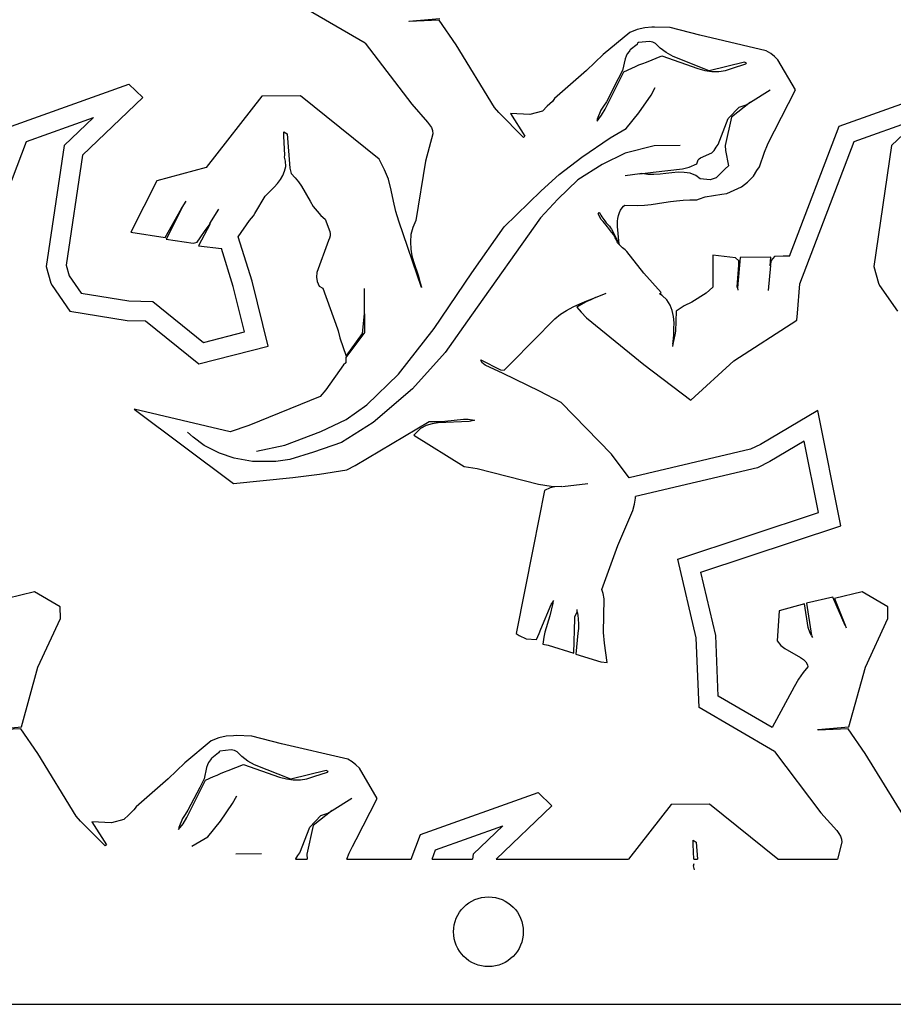
# Model space of a CAD drawing. Extents: x -0.8 to 12, y 1.8 to 9.8.
# Drawn here: x 3.9 to 7, y 1.8 to 5.3 of the extents above; entities that cross this region are included whole.
import ezdxf

# ---------------------------------------------------------------- set-up
doc = ezdxf.new("R2010")
doc.units = 0
doc.header["$MEASUREMENT"] = 0
doc.layers.get('0').update_dxf_attribs({"linetype": 'CONTINUOUS'})

msp = doc.modelspace()

# ---------------------------------------------------------------- linework, layer by layer
for p, q in [((5.129285, 5.224288), (4.859113, 5.382425)), ((5.285379, 5.303112), (5.39648, 5.312919)), ((5.286489, 5.301743), (5.285379, 5.303112)), ((5.393961, 5.306507), (5.286489, 5.301743)), ((5.454833, 5.218124), (5.393961, 5.306507)), ((6.07701, 5.26278), (5.98204, 5.18388)), ((6.104221, 5.273581), (6.07701, 5.26278)), ((6.13086, 5.279188), (6.104221, 5.273581)), ((6.156093, 5.281272), (6.13086, 5.279188)), ((6.16601, 5.281659), (6.156093, 5.281272)), ((6.22249, 5.279997), (6.16601, 5.281659)), ((6.328657, 5.252472), (6.22249, 5.279997)), ((5.129285, 5.224288), (5.296109, 5.005318)), ((6.105436, 5.22397), (6.103352, 5.219731)), ((6.108013, 5.226226), (6.105436, 5.22397)), ((6.148383, 5.230362), (6.108013, 5.226226)), ((6.159883, 5.227946), (6.148383, 5.230362)), ((6.169394, 5.223462), (6.159883, 5.227946)), ((6.185908, 5.206217), (6.169394, 5.223462)), ((6.566314, 5.196811), (6.328657, 5.252472)), ((5.592838, 4.993328), (5.454833, 5.218124)), ((6.074493, 5.194892), (6.067384, 5.185878)), ((6.077136, 5.198467), (6.074493, 5.194892)), ((6.079189, 5.200549), (6.077136, 5.198467)), ((6.103352, 5.219731), (6.079189, 5.200549)), ((6.208239, 5.190498), (6.185908, 5.206217)), ((6.232359, 5.177085), (6.208239, 5.190498)), ((6.582374, 5.18778), (6.566314, 5.196811)), ((6.595474, 5.177017), (6.582374, 5.18778)), ((5.98204, 5.18388), (5.922348, 5.126381)), ((6.060364, 5.16797), (6.051546, 5.126429)), ((6.063994, 5.17723), (6.060364, 5.16797)), ((6.067384, 5.185878), (6.063994, 5.17723)), ((6.109991, 5.146476), (6.12441, 5.151739)), ((6.12441, 5.151739), (6.137263, 5.156784)), ((6.137263, 5.156784), (6.192588, 5.178505)), ((6.192588, 5.178505), (6.321018, 5.133272)), ((6.362274, 5.125544), (6.232359, 5.177085)), ((6.488635, 5.156319), (6.362274, 5.125544)), ((6.444877, 5.135079), (6.493567, 5.150725)), ((6.495551, 5.15292), (6.488635, 5.156319)), ((6.493567, 5.150725), (6.495594, 5.15278)), ((6.495594, 5.15278), (6.495551, 5.15292)), ((6.607802, 5.164858), (6.595474, 5.177017)), ((6.671691, 5.056496), (6.607802, 5.164858)), ((5.922348, 5.126381), (5.807425, 5.026053)), ((5.989273, 4.988292), (6.05575, 5.12151)), ((6.051546, 5.126429), (6.036128, 5.096107)), ((6.05575, 5.12151), (6.085106, 5.135306)), ((6.085106, 5.135306), (6.097925, 5.140338)), ((6.097925, 5.140338), (6.109991, 5.146476)), ((6.321018, 5.133272), (6.346132, 5.126697)), ((6.346132, 5.126697), (6.370856, 5.123068)), ((6.370856, 5.123068), (6.396493, 5.123246)), ((6.396493, 5.123246), (6.419814, 5.126208)), ((6.419814, 5.126208), (6.444877, 5.135079)), ((6.036128, 5.096107), (5.993434, 5.014321)), ((3.861401, 4.927117), (4.282407, 5.07778)), ((4.332038, 5.029477), (4.282407, 5.07778)), ((6.153429, 5.038513), (6.168746, 5.065805)), ((6.509786, 5.013478), (6.58055, 5.057519)), ((6.596369, 4.909865), (6.671691, 5.056496)), ((6.827088, 4.927116), (7.248094, 5.077779)), ((4.332038, 5.029477), (4.115739, 4.82341)), ((4.758821, 5.034901), (4.559642, 4.779321)), ((4.897225, 5.03586), (4.758821, 5.034901)), ((5.179323, 4.808699), (4.897225, 5.03586)), ((5.799763, 5.015818), (5.781745, 4.998056)), ((5.807425, 5.026053), (5.799763, 5.015818)), ((5.993434, 5.014321), (5.983263, 4.998834)), ((6.109477, 4.975278), (6.153429, 5.038513)), ((6.509786, 5.013478), (6.442298, 4.959242)), ((6.49421, 5.003822), (6.509786, 5.013478)), ((5.296109, 5.005318), (5.3525, 4.941765)), ((5.608452, 4.975563), (5.592838, 4.993328)), ((5.696569, 4.88681), (5.608452, 4.975563)), ((5.764011, 4.980868), (5.719126, 4.968626)), ((5.781745, 4.998056), (5.764011, 4.980868)), ((5.973911, 4.984592), (5.960957, 4.952504)), ((5.983263, 4.998834), (5.973911, 4.984592)), ((5.975938, 4.966038), (5.989273, 4.988292)), ((6.064859, 4.918698), (6.109477, 4.975278)), ((6.429816, 4.953915), (6.469482, 4.99507)), ((6.469482, 4.99507), (6.49421, 5.003822)), ((3.915353, 4.872077), (4.155576, 4.958045)), ((4.155576, 4.958045), (4.049991, 4.857454)), ((5.3525, 4.941765), (5.360124, 4.931433)), ((5.719126, 4.968626), (5.649304, 4.972169)), ((5.649304, 4.972169), (5.70143, 4.890703)), ((5.95987, 4.945294), (5.975938, 4.966038)), ((5.960957, 4.952504), (5.95987, 4.945294)), ((6.393793, 4.861512), (6.429816, 4.953915)), ((6.442298, 4.959242), (6.41886, 4.857254)), ((6.88104, 4.872076), (7.121263, 4.958044)), ((7.121263, 4.958044), (7.015678, 4.857453)), ((4.837586, 4.901945), (4.838016, 4.906561)), ((4.838016, 4.906561), (4.849023, 4.899737)), ((5.360124, 4.931433), (5.3663, 4.921875)), ((5.3663, 4.921875), (5.369748, 4.910939)), ((5.369748, 4.910939), (5.371424, 4.899762)), ((6.006922, 4.885416), (6.064859, 4.918698)), ((6.582625, 4.884918), (6.596369, 4.909865)), ((6.649695, 4.460983), (6.827088, 4.927116)), ((3.721452, 4.362569), (3.915353, 4.872077)), ((4.837657, 4.891668), (4.837586, 4.901945)), ((4.841178, 4.823591), (4.837657, 4.891668)), ((4.849023, 4.899737), (4.859534, 4.776218)), ((5.371424, 4.899762), (5.345517, 4.801101)), ((5.70143, 4.890703), (5.696569, 4.88681)), ((5.905033, 4.815524), (6.006922, 4.885416)), ((6.571062, 4.860394), (6.582625, 4.884918)), ((6.68714, 4.362568), (6.88104, 4.872076)), ((4.049991, 4.857454), (3.986282, 4.42407)), ((6.164697, 4.856614), (6.060327, 4.830306)), ((6.257269, 4.857521), (6.164697, 4.856614)), ((6.371884, 4.831701), (6.379923, 4.839851)), ((6.379923, 4.839851), (6.387296, 4.851782)), ((6.387296, 4.851782), (6.393793, 4.861512)), ((6.41886, 4.857254), (6.420115, 4.839185)), ((6.420115, 4.839185), (6.430579, 4.784258)), ((6.541628, 4.78066), (6.560435, 4.833785)), ((6.560435, 4.833785), (6.571062, 4.860394)), ((7.015678, 4.857453), (6.951969, 4.424069)), ((4.115739, 4.82341), (4.057682, 4.428478)), ((4.839458, 4.81559), (4.841178, 4.823591)), ((4.843209, 4.801018), (4.839458, 4.81559)), ((4.844496, 4.782486), (4.843209, 4.801018)), ((5.198682, 4.770641), (5.179323, 4.808699)), ((5.345517, 4.801101), (5.311141, 4.588772)), ((5.82479, 4.753483), (5.905033, 4.815524)), ((6.060327, 4.830306), (5.977738, 4.789484)), ((6.317861, 4.791355), (6.320741, 4.803223)), ((6.320741, 4.803223), (6.322292, 4.806381)), ((6.322292, 4.806381), (6.326252, 4.809727)), ((6.326252, 4.809727), (6.331096, 4.813006)), ((6.331096, 4.813006), (6.371884, 4.831701)), ((4.559642, 4.779321), (4.382926, 4.730816)), ((4.833542, 4.749797), (4.84001, 4.765182)), ((4.84001, 4.765182), (4.844496, 4.782486)), ((4.859534, 4.776218), (4.863333, 4.757885)), ((5.212423, 4.736618), (5.198682, 4.770641)), ((5.977738, 4.789484), (5.891519, 4.734147)), ((6.113018, 4.756714), (6.161634, 4.762665)), ((6.161634, 4.762665), (6.266262, 4.773458)), ((6.266262, 4.773458), (6.290635, 4.779996)), ((6.290635, 4.779996), (6.317861, 4.791355)), ((6.418677, 4.773697), (6.387416, 4.742001)), ((6.430579, 4.784258), (6.418677, 4.773697)), ((6.520601, 4.747861), (6.532648, 4.767819)), ((6.532648, 4.767819), (6.541628, 4.78066)), ((4.382926, 4.730816), (4.288723, 4.546892)), ((4.814622, 4.720972), (4.825073, 4.73582)), ((4.825073, 4.73582), (4.833542, 4.749797)), ((4.863333, 4.757885), (4.878115, 4.742186)), ((4.878115, 4.742186), (4.889797, 4.727789)), ((4.889797, 4.727789), (4.901426, 4.711554)), ((5.222791, 4.697232), (5.212423, 4.736618)), ((5.760188, 4.69559), (5.82479, 4.753483)), ((5.891519, 4.734147), (5.818914, 4.665203)), ((6.113018, 4.756714), (6.060672, 4.749411)), ((6.120068, 4.757405), (6.113018, 4.756714)), ((6.142547, 4.753478), (6.120068, 4.757405)), ((6.163428, 4.753623), (6.142547, 4.753478)), ((6.185946, 4.754758), (6.163428, 4.753623)), ((6.206474, 4.756857), (6.185946, 4.754758)), ((6.228452, 4.760009), (6.206474, 4.756857)), ((6.250362, 4.762249), (6.228452, 4.760009)), ((6.271588, 4.761335), (6.250362, 4.762249)), ((6.293202, 4.758246), (6.271588, 4.761335)), ((6.313618, 4.750468), (6.293202, 4.758246)), ((6.329563, 4.738449), (6.313618, 4.750468)), ((6.365753, 4.735171), (6.329563, 4.738449)), ((6.387416, 4.742001), (6.365753, 4.735171)), ((6.499407, 4.726372), (6.520601, 4.747861)), ((4.771043, 4.675727), (4.803151, 4.708283)), ((4.803151, 4.708283), (4.814622, 4.720972)), ((4.901426, 4.711554), (4.931637, 4.658052)), ((5.230072, 4.658223), (5.222791, 4.697232)), ((5.627642, 4.566444), (5.760188, 4.69559)), ((6.424854, 4.685695), (6.477791, 4.709956)), ((6.477791, 4.709956), (6.499407, 4.726372)), ((4.473655, 4.635465), (4.487764, 4.657625)), ((4.733176, 4.6136), (4.771043, 4.675727)), ((4.931637, 4.658052), (4.943146, 4.639509)), ((5.239215, 4.621739), (5.230072, 4.658223)), ((5.818914, 4.665203), (5.7572, 4.598981)), ((6.199847, 4.652984), (6.222607, 4.657105)), ((6.222607, 4.657105), (6.245149, 4.659222)), ((6.245149, 4.659222), (6.26891, 4.661368)), ((6.26891, 4.661368), (6.292488, 4.662514)), ((6.292488, 4.662514), (6.317993, 4.662691)), ((6.317993, 4.662691), (6.327605, 4.666161)), ((6.327605, 4.666161), (6.347123, 4.673311)), ((6.347123, 4.673311), (6.407548, 4.68341)), ((6.407548, 4.68341), (6.424854, 4.685695)), ((4.412397, 4.528557), (4.470781, 4.631324)), ((4.473712, 4.63519), (4.415885, 4.521675)), ((4.470781, 4.631324), (4.473712, 4.63519)), ((4.57292, 4.578048), (4.60416, 4.629421)), ((4.943146, 4.639509), (4.956771, 4.621945)), ((4.956771, 4.621945), (4.970532, 4.606286)), ((5.24935, 4.586209), (5.239215, 4.621739)), ((6.039974, 4.617178), (6.044194, 4.625765)), ((6.044194, 4.625765), (6.04943, 4.633738)), ((6.04943, 4.633738), (6.055263, 4.640498)), ((6.055263, 4.640498), (6.059647, 4.643834)), ((6.059647, 4.643834), (6.106526, 4.643221)), ((6.106526, 4.643221), (6.130051, 4.644408)), ((6.130051, 4.644408), (6.153466, 4.646607)), ((6.153466, 4.646607), (6.199847, 4.652984)), ((4.674311, 4.529941), (4.714722, 4.58853)), ((4.714722, 4.58853), (4.728894, 4.605984)), ((4.728894, 4.605984), (4.733176, 4.6136)), ((4.970532, 4.606286), (4.985246, 4.593591)), ((4.985246, 4.593591), (5.002212, 4.549284)), ((5.311141, 4.588772), (5.299482, 4.564046)), ((5.7572, 4.598981), (5.510256, 4.250291)), ((5.964049, 4.613094), (5.96479, 4.614412)), ((5.975162, 4.592793), (5.964049, 4.613094)), ((5.96479, 4.614412), (5.967801, 4.617902)), ((5.967801, 4.617902), (5.968645, 4.61707)), ((5.968645, 4.61707), (5.973873, 4.608491)), ((5.973873, 4.608491), (5.977096, 4.602155)), ((5.981502, 4.584757), (5.975162, 4.592793)), ((5.977096, 4.602155), (5.987872, 4.587287)), ((5.987872, 4.587287), (5.993199, 4.580984)), ((6.032797, 4.586812), (6.034492, 4.596512)), ((6.032933, 4.567213), (6.032797, 4.586812)), ((6.034492, 4.596512), (6.037304, 4.607114)), ((6.037304, 4.607114), (6.039974, 4.617178)), ((4.573069, 4.576676), (4.531632, 4.498119)), ((4.538293, 4.526514), (4.556175, 4.552729)), ((4.556175, 4.552729), (4.573069, 4.576676)), ((5.330311, 4.348818), (5.24935, 4.586209)), ((5.299482, 4.564046), (5.293218, 4.538229)), ((5.511803, 4.401671), (5.627642, 4.566444)), ((5.997795, 4.566681), (5.981502, 4.584757)), ((5.993199, 4.580984), (5.999545, 4.573684)), ((6.005055, 4.556462), (5.997795, 4.566681)), ((5.999545, 4.573684), (6.005155, 4.568151)), ((6.011961, 4.547708), (6.005055, 4.556462)), ((6.005155, 4.568151), (6.008641, 4.562999)), ((6.008641, 4.562999), (6.012334, 4.557542)), ((6.012334, 4.557542), (6.039731, 4.503684)), ((6.039731, 4.503684), (6.032933, 4.567213)), ((4.288723, 4.546892), (4.412397, 4.528557)), ((4.415885, 4.521675), (4.512671, 4.508021)), ((4.527064, 4.511324), (4.538293, 4.526514)), ((4.723728, 4.371467), (4.674311, 4.529941)), ((4.997989, 4.517322), (4.956176, 4.402394)), ((5.001608, 4.525619), (4.997989, 4.517322)), ((5.003141, 4.533572), (5.001608, 4.525619)), ((5.002212, 4.549284), (5.003089, 4.541082)), ((5.003089, 4.541082), (5.003141, 4.533572)), ((5.293218, 4.538229), (5.291276, 4.512793)), ((6.019637, 4.537979), (6.011961, 4.547708)), ((6.025056, 4.527325), (6.019637, 4.537979)), ((6.030544, 4.517607), (6.025056, 4.527325)), ((6.03319, 4.509003), (6.030544, 4.517607)), ((4.512671, 4.508021), (4.527064, 4.511324)), ((4.531632, 4.498119), (4.61378, 4.488916)), ((4.656285, 4.352608), (4.61378, 4.488916)), ((5.291276, 4.512793), (5.292509, 4.486523)), ((5.292509, 4.486523), (5.296851, 4.462542)), ((6.051139, 4.491301), (6.03319, 4.509003)), ((6.061194, 4.483371), (6.051139, 4.491301)), ((6.067063, 4.477583), (6.061194, 4.483371)), ((5.296851, 4.462542), (5.303203, 4.437859)), ((6.127805, 4.400734), (6.067063, 4.477583)), ((6.456342, 4.455163), (6.374654, 4.464344)), ((6.374654, 4.464344), (6.375442, 4.350559)), ((6.467798, 4.443865), (6.456342, 4.455163)), ((6.4726, 4.456757), (6.463196, 4.348009)), ((6.582474, 4.457518), (6.4726, 4.456757)), ((6.580431, 4.427071), (6.582474, 4.457518)), ((6.596056, 4.459447), (6.583428, 4.445041)), ((6.627499, 4.46083), (6.596056, 4.459447)), ((6.649695, 4.460983), (6.627499, 4.46083)), ((3.986282, 4.42407), (4.002681, 4.364648)), ((4.057682, 4.428478), (4.068093, 4.390757)), ((5.303203, 4.437859), (5.319598, 4.389787)), ((6.462515, 4.351293), (6.467905, 4.428339)), ((6.467905, 4.428339), (6.467798, 4.443865)), ((6.581447, 4.427461), (6.573201, 4.337866)), ((6.583428, 4.445041), (6.580431, 4.427071)), ((6.951969, 4.424069), (6.968368, 4.364647)), ((4.068093, 4.390757), (4.111571, 4.328285)), ((4.956176, 4.402394), (4.955133, 4.386218)), ((4.955133, 4.386218), (4.956436, 4.370695)), ((5.319598, 4.389787), (5.326669, 4.366155)), ((5.375916, 4.202385), (5.511803, 4.401671)), ((6.189249, 4.331328), (6.127805, 4.400734)), ((4.002681, 4.364648), (4.007031, 4.355952)), ((4.007031, 4.355952), (4.071071, 4.263936)), ((4.696722, 4.189539), (4.656285, 4.352608)), ((4.781381, 4.138974), (4.723728, 4.371467)), ((4.956436, 4.370695), (4.96471, 4.353089)), ((4.96471, 4.353089), (4.977295, 4.346424)), ((4.977295, 4.346424), (5.030053, 4.200338)), ((5.126279, 4.255133), (5.127065, 4.345467)), ((5.326669, 4.366155), (5.331135, 4.349506)), ((5.331135, 4.349506), (5.330311, 4.348818)), ((6.375442, 4.350559), (6.351574, 4.328949)), ((6.463196, 4.348009), (6.462515, 4.351293)), ((6.463846, 4.347901), (6.464563, 4.338941)), ((6.678049, 4.257213), (6.68714, 4.362568)), ((6.968368, 4.364647), (6.972718, 4.355951)), ((6.972718, 4.355951), (7.036758, 4.263935)), ((4.111571, 4.328285), (4.282248, 4.30062)), ((5.923414, 4.301633), (5.948037, 4.31069)), ((5.937755, 4.30424), (5.923712, 4.299115)), ((5.954089, 4.312833), (5.937755, 4.30424)), ((5.948037, 4.31069), (5.954089, 4.312833)), ((5.954372, 4.31309), (5.992649, 4.328394)), ((6.184197, 4.326205), (6.189249, 4.331328)), ((6.193922, 4.31965), (6.184197, 4.326205)), ((6.210642, 4.304259), (6.193922, 4.31965)), ((6.221917, 4.285392), (6.210642, 4.304259)), ((6.351574, 4.328949), (6.300049, 4.29637)), ((4.282248, 4.30062), (4.367869, 4.298718)), ((4.367869, 4.298718), (4.54952, 4.151812)), ((5.850994, 4.266774), (5.87439, 4.279658)), ((5.87439, 4.279658), (5.897878, 4.29062)), ((5.909948, 4.29158), (5.887344, 4.278183)), ((5.887344, 4.278183), (5.903603, 4.260145)), ((5.897878, 4.29062), (5.923414, 4.301633)), ((5.923712, 4.299115), (5.909948, 4.29158)), ((6.22966, 4.265884), (6.221917, 4.285392)), ((6.271999, 4.28311), (6.243277, 4.263673)), ((6.300049, 4.29637), (6.271999, 4.28311)), ((4.071071, 4.263936), (4.27584, 4.230745)), ((5.119238, 4.183663), (5.126075, 4.254812)), ((5.126075, 4.254812), (5.126539, 4.187741)), ((5.510256, 4.250291), (5.415374, 4.116161)), ((5.653326, 4.078952), (5.808917, 4.236713)), ((5.808917, 4.236713), (5.828875, 4.2531)), ((5.828875, 4.2531), (5.850994, 4.266774)), ((5.903603, 4.260145), (5.922265, 4.239695)), ((5.922265, 4.239695), (6.128134, 4.072536)), ((6.234079, 4.244558), (6.22966, 4.265884)), ((6.236349, 4.222352), (6.234079, 4.244558)), ((6.243277, 4.263673), (6.240568, 4.192076)), ((6.675735, 4.232331), (6.678049, 4.257213)), ((4.27584, 4.230745), (4.342428, 4.229266)), ((4.342428, 4.229266), (4.532841, 4.075274)), ((5.030053, 4.200338), (5.032853, 4.193025)), ((5.248939, 4.038726), (5.375916, 4.202385)), ((6.23461, 4.178422), (6.235466, 4.200643)), ((6.235466, 4.200643), (6.236349, 4.222352)), ((6.450344, 4.086605), (6.675735, 4.232331)), ((4.54952, 4.151812), (4.696722, 4.189539)), ((5.032853, 4.193025), (5.037995, 4.168211)), ((5.037995, 4.168211), (5.060861, 4.102538)), ((5.126539, 4.187741), (5.060336, 4.097513)), ((5.060861, 4.102538), (5.119238, 4.183663)), ((6.238788, 4.178965), (6.23146, 4.146177)), ((6.232725, 4.155959), (6.23461, 4.178422)), ((6.240568, 4.192076), (6.238788, 4.178965)), ((4.532841, 4.075274), (4.781381, 4.138974)), ((6.231568, 4.145778), (6.230755, 4.137442)), ((6.23146, 4.146177), (6.232725, 4.155959)), ((5.060336, 4.097513), (5.059504, 4.079319)), ((5.415374, 4.116161), (5.298805, 3.986096)), ((5.051717, 4.071423), (4.98809, 3.982649)), ((5.059504, 4.079319), (5.051717, 4.071423)), ((5.547578, 4.07967), (5.543798, 4.089299)), ((5.543798, 4.089299), (5.614504, 4.0541)), ((5.559513, 4.071044), (5.547578, 4.07967)), ((5.623943, 4.040862), (5.559513, 4.071044)), ((5.62664, 4.052652), (5.653326, 4.078952)), ((6.128134, 4.072536), (6.295749, 3.945519)), ((6.295749, 3.945519), (6.450344, 4.086605)), ((5.135412, 3.928311), (5.248939, 4.038726)), ((5.614504, 4.0541), (5.62664, 4.052652)), ((5.753561, 3.97767), (5.623943, 4.040862)), ((4.967462, 3.957999), (4.712421, 3.853954)), ((4.98809, 3.982649), (4.967462, 3.957999)), ((5.298805, 3.986096), (5.157838, 3.865515)), ((5.831389, 3.937394), (5.753561, 3.97767)), ((5.061015, 3.87558), (5.135412, 3.928311)), ((6.011237, 3.752005), (5.831389, 3.937394)), ((4.645586, 3.83148), (4.300985, 3.912809)), ((4.300985, 3.912809), (4.657324, 3.646856)), ((6.751401, 3.908699), (6.545421, 3.786525)), ((6.834085, 3.495464), (6.751401, 3.908699)), ((4.712421, 3.853954), (4.645586, 3.83148)), ((4.96971, 3.832315), (5.061015, 3.87558)), ((5.157838, 3.865515), (5.043979, 3.793708)), ((5.093471, 3.710709), (5.358365, 3.868961)), ((5.347154, 3.854278), (5.327001, 3.844026)), ((5.368653, 3.86089), (5.347154, 3.854278)), ((5.358365, 3.868961), (5.397952, 3.868292)), ((5.390897, 3.864225), (5.368653, 3.86089)), ((5.501537, 3.86898), (5.390897, 3.864225)), ((5.397952, 3.868292), (5.414583, 3.869448)), ((5.414583, 3.869448), (5.481222, 3.876877)), ((5.481222, 3.876877), (5.489701, 3.876935)), ((5.489701, 3.876935), (5.498014, 3.876993)), ((5.498014, 3.876993), (5.520538, 3.874045)), ((5.518411, 3.872654), (5.501537, 3.86898)), ((5.518701, 3.872802), (5.518411, 3.872654)), ((5.520538, 3.874045), (5.518701, 3.872802)), ((4.513185, 3.81271), (4.492895, 3.830963)), ((4.552412, 3.782288), (4.513185, 3.81271)), ((4.841207, 3.784317), (4.96971, 3.832315)), ((5.327001, 3.844026), (5.303195, 3.819888)), ((5.303195, 3.819888), (5.483277, 3.707326)), ((4.607195, 3.755247), (4.552412, 3.782288)), ((4.739757, 3.762684), (4.841207, 3.784317)), ((5.043979, 3.793708), (4.943676, 3.758482)), ((6.545421, 3.786525), (6.510415, 3.769029)), ((6.702144, 3.798095), (6.578967, 3.725034)), ((6.753292, 3.542469), (6.702144, 3.798095)), ((4.659273, 3.737671), (4.607195, 3.755247)), ((4.943676, 3.758482), (4.859638, 3.73274)), ((6.075403, 3.666719), (6.011237, 3.752005)), ((6.510415, 3.769029), (6.075403, 3.666719)), ((4.724877, 3.725502), (4.659273, 3.737671)), ((4.808743, 3.725502), (4.724877, 3.725502)), ((4.859638, 3.73274), (4.808743, 3.725502)), ((5.062967, 3.69531), (5.093471, 3.710709)), ((5.483277, 3.707326), (5.529876, 3.700408)), ((6.578967, 3.725034), (6.534397, 3.70276)), ((4.870215, 3.667697), (4.965398, 3.68039)), ((4.965398, 3.68039), (5.062967, 3.69531)), ((5.529876, 3.700408), (5.750255, 3.643937)), ((6.534397, 3.70276), (6.097633, 3.600038)), ((4.657324, 3.646856), (4.870215, 3.667697)), ((5.750255, 3.643937), (5.795358, 3.637082)), ((5.808145, 3.634084), (5.791432, 3.630621)), ((5.795358, 3.637082), (5.834326, 3.63562)), ((5.834326, 3.63562), (5.808145, 3.634084)), ((5.836312, 3.63562), (5.927436, 3.646857)), ((5.771727, 3.622014), (5.7311, 3.416612)), ((5.791432, 3.630621), (5.771727, 3.622014)), ((6.097672, 3.594429), (6.097633, 3.600038)), ((6.088406, 3.549657), (6.09463, 3.572027)), ((6.09463, 3.572027), (6.097672, 3.594429)), ((6.034113, 3.424928), (6.088406, 3.549657)), ((6.249538, 3.375834), (6.753292, 3.542469)), ((6.332286, 3.329475), (6.834085, 3.495464)), ((5.976613, 3.266315), (6.034113, 3.424928)), ((5.7311, 3.416612), (5.669793, 3.10924)), ((6.31575, 3.093053), (6.249538, 3.375834)), ((6.385437, 3.102474), (6.332286, 3.329475)), ((3.944664, 3.258963), (3.845673, 3.234668)), ((4.036384, 3.204573), (3.944664, 3.258963)), ((5.981739, 3.25293), (5.976613, 3.266315)), ((5.985193, 3.233055), (5.981739, 3.25293)), ((6.910351, 3.258962), (6.81136, 3.234667)), ((7.002071, 3.204572), (6.910351, 3.258962)), ((5.759114, 3.12486), (5.794999, 3.21289)), ((5.801419, 3.217867), (5.790949, 3.172704)), ((5.794999, 3.21289), (5.801323, 3.220909)), ((5.801323, 3.220909), (5.801824, 3.221305)), ((5.801824, 3.221305), (5.801419, 3.217867)), ((5.801861, 3.221294), (5.805605, 3.227116)), ((5.983018, 3.11272), (5.985193, 3.233055)), ((6.703243, 3.215482), (6.612703, 3.190001)), ((6.716324, 3.1304), (6.703243, 3.215482)), ((6.804747, 3.239104), (6.71074, 3.217665)), ((6.71074, 3.217665), (6.728367, 3.101987)), ((6.849246, 3.13754), (6.804747, 3.239104)), ((6.81136, 3.234667), (6.849373, 3.139351)), ((4.036674, 3.162687), (4.036384, 3.204573)), ((5.880617, 3.168487), (5.888531, 3.186475)), ((5.888531, 3.186475), (5.889231, 3.195094)), ((5.888531, 3.186475), (5.891653, 3.175086)), ((5.891653, 3.175086), (5.892693, 3.160104)), ((6.612703, 3.190001), (6.605652, 3.083098)), ((7.002361, 3.162686), (7.002071, 3.204572)), ((3.956272, 2.988844), (4.036674, 3.162687)), ((5.790949, 3.172704), (5.772284, 3.113338)), ((5.87703, 3.039147), (5.880659, 3.162444)), ((5.880659, 3.162444), (5.880617, 3.168487)), ((5.892693, 3.160104), (5.893771, 3.143716)), ((5.893771, 3.143716), (5.892935, 3.127589)), ((6.921959, 2.988843), (7.002361, 3.162686)), ((5.669793, 3.10924), (5.681329, 3.102426)), ((5.743557, 3.088193), (5.752204, 3.108761)), ((5.752204, 3.108761), (5.759114, 3.12486)), ((5.772284, 3.113338), (5.769228, 3.096396)), ((5.891077, 3.110801), (5.883747, 3.035605)), ((5.892935, 3.127589), (5.891077, 3.110801)), ((5.987208, 3.074482), (5.983018, 3.11272)), ((6.723858, 3.110119), (6.716324, 3.1304)), ((6.728367, 3.101987), (6.723858, 3.110119)), ((6.849084, 3.13867), (6.853124, 3.129492)), ((6.849373, 3.139351), (6.849246, 3.13754)), ((5.681329, 3.102426), (5.706548, 3.090579)), ((5.706548, 3.090579), (5.743557, 3.088193)), ((5.769228, 3.096396), (5.766215, 3.070848)), ((5.766215, 3.070848), (5.784837, 3.067258)), ((5.996218, 3.005087), (5.987208, 3.074482)), ((6.325406, 2.844047), (6.31575, 3.093053)), ((6.393867, 2.885085), (6.385437, 3.102474)), ((6.605652, 3.083098), (6.618767, 3.06629)), ((6.728247, 3.101224), (6.732287, 3.094616)), ((5.784837, 3.067258), (5.87703, 3.039147)), ((5.883747, 3.035605), (5.973633, 3.007438)), ((6.618767, 3.06629), (6.632371, 3.055112)), ((6.632371, 3.055112), (6.689059, 3.023238)), ((5.973633, 3.007438), (5.996218, 3.005087)), ((6.689059, 3.023238), (6.699998, 3.016054)), ((6.699998, 3.016054), (6.708317, 3.007849)), ((6.708317, 3.007849), (6.714019, 2.997434)), ((3.897085, 2.774543), (3.956272, 2.988844)), ((6.698815, 2.970002), (6.681431, 2.945095)), ((6.715727, 2.989724), (6.698815, 2.970002)), ((6.714019, 2.997434), (6.715727, 2.989724)), ((6.862772, 2.774542), (6.921959, 2.988843)), ((6.681431, 2.945095), (6.666329, 2.918495)), ((6.666329, 2.918495), (6.587192, 2.771927)), ((6.587192, 2.771927), (6.393867, 2.885085)), ((6.595577, 2.68591), (6.325406, 2.844047)), ((3.785984, 2.764735), (3.897085, 2.774543)), ((3.894566, 2.76813), (3.787095, 2.763367)), ((3.955439, 2.679747), (3.894566, 2.76813)), ((6.751671, 2.764734), (6.862772, 2.774542)), ((6.752782, 2.763366), (6.751671, 2.764734)), ((6.860254, 2.768129), (6.752782, 2.763366)), ((6.921126, 2.679746), (6.860254, 2.768129)), ((4.577615, 2.724403), (4.482645, 2.645503)), ((4.604826, 2.735204), (4.577615, 2.724403)), ((4.631465, 2.740811), (4.604826, 2.735204)), ((4.656699, 2.742896), (4.631465, 2.740811)), ((4.666615, 2.743282), (4.656699, 2.742896)), ((4.723095, 2.74162), (4.666615, 2.743282)), ((4.829262, 2.714095), (4.723095, 2.74162)), ((4.603958, 2.681354), (4.579795, 2.662173)), ((4.606041, 2.685593), (4.603958, 2.681354)), ((4.608618, 2.68785), (4.606041, 2.685593)), ((4.648989, 2.691986), (4.608618, 2.68785)), ((4.660489, 2.689569), (4.648989, 2.691986)), ((4.669999, 2.685085), (4.660489, 2.689569)), ((4.686514, 2.66784), (4.669999, 2.685085)), ((5.066919, 2.658434), (4.829262, 2.714095)), ((6.595577, 2.68591), (6.762402, 2.46694)), ((4.093444, 2.454951), (3.955439, 2.679747)), ((4.567989, 2.647501), (4.564599, 2.638854)), ((4.575099, 2.656516), (4.567989, 2.647501)), ((4.577741, 2.66009), (4.575099, 2.656516)), ((4.579795, 2.662173), (4.577741, 2.66009)), ((4.708844, 2.652122), (4.686514, 2.66784)), ((4.732965, 2.638708), (4.708844, 2.652122)), ((5.082979, 2.649404), (5.066919, 2.658434)), ((5.096079, 2.63864), (5.082979, 2.649404)), ((7.059131, 2.45495), (6.921126, 2.679746)), ((4.482645, 2.645503), (4.422953, 2.588004)), ((4.560969, 2.629593), (4.552152, 2.588053)), ((4.564599, 2.638854), (4.560969, 2.629593)), ((4.610596, 2.6081), (4.625015, 2.613362)), ((4.625015, 2.613362), (4.637868, 2.618408)), ((4.637868, 2.618408), (4.693193, 2.640128)), ((4.693193, 2.640128), (4.821624, 2.594895)), ((4.862879, 2.587168), (4.732965, 2.638708)), ((4.98924, 2.617942), (4.862879, 2.587168)), ((4.945483, 2.596702), (4.994173, 2.612349)), ((4.996156, 2.614544), (4.98924, 2.617942)), ((4.994173, 2.612349), (4.996199, 2.614404)), ((4.996199, 2.614404), (4.996156, 2.614544)), ((5.108407, 2.626482), (5.096079, 2.63864)), ((5.172297, 2.518119), (5.108407, 2.626482)), ((4.422953, 2.588004), (4.308031, 2.487676)), ((4.489879, 2.449916), (4.556356, 2.583133)), ((4.552152, 2.588053), (4.536733, 2.557731)), ((4.556356, 2.583133), (4.585711, 2.596929)), ((4.585711, 2.596929), (4.59853, 2.601962)), ((4.59853, 2.601962), (4.610596, 2.6081)), ((4.821624, 2.594895), (4.846738, 2.58832)), ((4.846738, 2.58832), (4.871462, 2.584691)), ((4.871462, 2.584691), (4.897098, 2.584869)), ((4.897098, 2.584869), (4.920419, 2.587831)), ((4.920419, 2.587831), (4.945483, 2.596702)), ((4.536733, 2.557731), (4.494039, 2.475944)), ((4.654034, 2.500137), (4.669351, 2.527428)), ((5.010391, 2.475102), (5.081156, 2.519142)), ((5.096975, 2.371489), (5.172297, 2.518119)), ((5.327694, 2.38874), (5.748699, 2.539402)), ((5.79833, 2.491099), (5.748699, 2.539402)), ((4.300368, 2.477442), (4.28235, 2.45968)), ((4.308031, 2.487676), (4.300368, 2.477442)), ((4.494039, 2.475944), (4.483868, 2.460457)), ((4.610082, 2.436901), (4.654034, 2.500137)), ((5.010391, 2.475102), (4.942903, 2.420866)), ((4.994816, 2.465446), (5.010391, 2.475102)), ((5.79833, 2.491099), (5.598311, 2.300542)), ((6.225114, 2.496524), (6.07238, 2.300541)), ((6.363517, 2.497482), (6.225114, 2.496524)), ((6.608088, 2.300541), (6.363517, 2.497482)), ((4.109058, 2.437187), (4.093444, 2.454951)), ((4.197174, 2.348433), (4.109058, 2.437187)), ((4.264617, 2.442491), (4.219731, 2.430249)), ((4.28235, 2.45968), (4.264617, 2.442491)), ((4.474516, 2.446216), (4.461563, 2.414128)), ((4.483868, 2.460457), (4.474516, 2.446216)), ((4.476543, 2.427662), (4.489879, 2.449916)), ((4.565464, 2.380321), (4.610082, 2.436901)), ((4.930421, 2.415538), (4.970088, 2.456694)), ((4.970088, 2.456694), (4.994816, 2.465446)), ((6.762402, 2.46694), (6.818793, 2.403387)), ((4.149909, 2.433793), (4.202036, 2.352326)), ((4.219731, 2.430249), (4.149909, 2.433793)), ((4.460475, 2.406917), (4.476543, 2.427662)), ((4.461563, 2.414128), (4.460475, 2.406917)), ((4.894398, 2.323135), (4.930421, 2.415538)), ((4.942903, 2.420866), (4.919466, 2.318878)), ((5.381645, 2.3337), (5.621869, 2.419667)), ((5.621869, 2.419667), (5.516284, 2.319076)), ((6.818793, 2.403387), (6.826417, 2.393055)), ((4.507527, 2.347039), (4.565464, 2.380321)), ((5.08323, 2.346541), (5.096975, 2.371489)), ((5.294129, 2.300542), (5.327694, 2.38874)), ((6.303879, 2.363567), (6.304308, 2.368184)), ((6.304308, 2.368184), (6.315316, 2.361359)), ((6.826417, 2.393055), (6.832592, 2.383498)), ((6.832592, 2.383498), (6.836041, 2.372561)), ((6.836041, 2.372561), (6.837716, 2.361385)), ((4.202036, 2.352326), (4.197174, 2.348433)), ((5.071667, 2.322018), (5.08323, 2.346541)), ((5.369026, 2.300542), (5.381645, 2.3337)), ((6.30395, 2.35329), (6.303879, 2.363567)), ((6.306678, 2.300541), (6.30395, 2.35329)), ((6.315316, 2.361359), (6.320491, 2.300541)), ((6.837716, 2.361385), (6.82174, 2.300541)), ((4.757874, 2.319144), (4.665302, 2.318237)), ((4.879608, 2.300542), (4.880528, 2.301475)), ((4.879608, 2.300542), (4.920771, 2.300542)), ((4.880528, 2.301475), (4.887902, 2.313405)), ((4.887902, 2.313405), (4.894398, 2.323135)), ((4.919466, 2.318878), (4.920721, 2.300808)), ((4.920721, 2.300808), (4.920771, 2.300542)), ((5.063091, 2.300542), (5.071667, 2.322018)), ((5.063091, 2.300542), (5.294129, 2.300542)), ((5.369026, 2.300542), (5.513559, 2.300542)), ((5.516284, 2.319076), (5.513559, 2.300542)), ((5.598311, 2.300542), (6.07238, 2.300541)), ((6.306678, 2.300541), (6.320491, 2.300541)), ((6.608088, 2.300541), (6.82174, 2.300541)), ((6.305751, 2.277212), (6.307471, 2.285213)), ((6.309501, 2.26264), (6.305751, 2.277212)), ((-0.839182, 1.780543), (11.980818, 1.780543))]:
    msp.add_line(p, q)
msp.add_circle((5.570818, 2.040542), 0.125)

doc.saveas('drawing.dxf')
